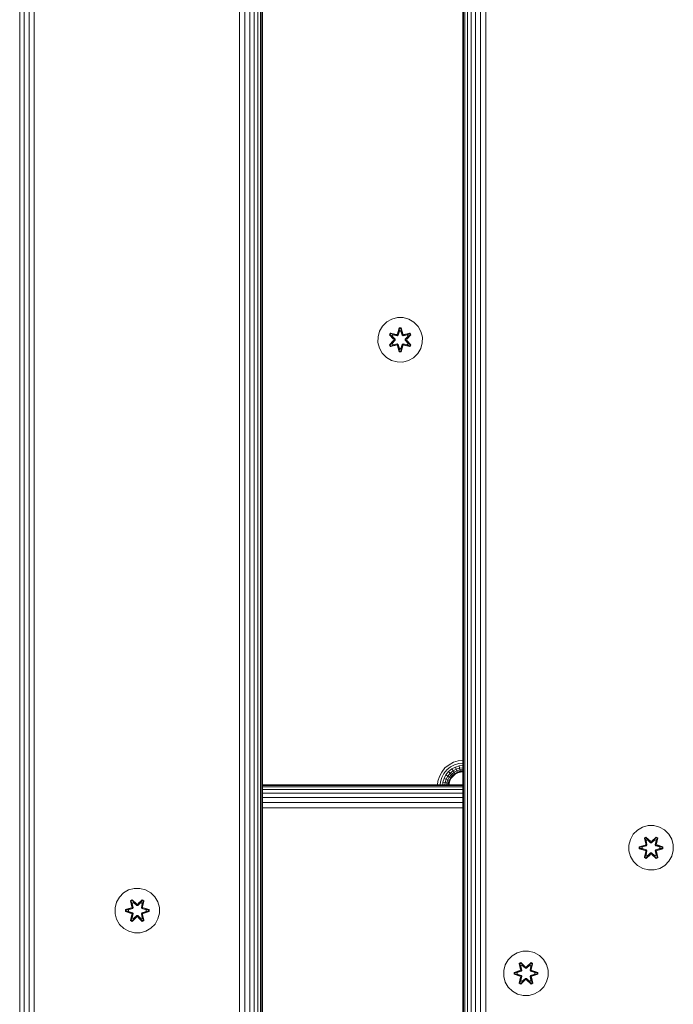
# Model space of a CAD drawing. Units: millimetres. Extents: x 608 to 578302, y -1972 to 596964.
# Drawn here: x 2834 to 3069, y 5644 to 5998 of the extents above; entities that cross this region are included whole.
import ezdxf

# ---------------------------------------------------------------- set-up
doc = ezdxf.new("R2010")
doc.units = ezdxf.units.MM
doc.layers.add('Контур', color=7, linetype='Continuous', lineweight=15)

msp = doc.modelspace()

# ---------------------------------------------------------------- linework, layer by layer
at = {"layer": 'Контур'}
for p, q in [((2834.365, 5483.016), (2834.365, 6683.016)), ((2835.964, 5483.016), (2835.964, 6683.016)), ((2837.755, 5483.016), (2837.755, 6683.016)), ((2839.617, 5483.016), (2839.617, 6683.016)), ((2913.256, 5483.016), (2913.256, 6683.016)), ((2915.117, 5483.016), (2915.117, 6683.016)), ((2916.908, 5483.016), (2916.908, 6683.016)), ((2918.507, 5483.016), (2918.507, 6683.016)), ((2919.806, 5483.016), (2919.806, 6683.016)), ((2920.734, 5483.016), (2920.734, 6683.016)), ((2921.269, 5483.016), (2921.269, 6683.016)), ((2921.436, 6683.016), (2921.436, 5483.016)), ((2993.436, 5483.016), (2993.436, 6683.016)), ((2993.603, 5483.016), (2993.603, 6683.016)), ((2994.139, 5483.016), (2994.139, 6683.016)), ((2995.067, 5483.016), (2995.067, 6683.016)), ((2996.365, 5483.016), (2996.365, 6683.016)), ((2997.964, 5483.016), (2997.964, 6683.016)), ((2999.756, 5483.016), (2999.756, 6683.016)), ((3001.617, 5483.016), (3001.617, 6683.016)), ((2964.571, 5887.627), (2963.507, 5885.822)), ((2966.065, 5889.096), (2964.571, 5887.627)), ((2967.888, 5890.128), (2966.065, 5889.096)), ((2969.917, 5890.652), (2967.888, 5890.128)), ((2972.012, 5890.634), (2969.917, 5890.652)), ((2974.031, 5890.074), (2972.012, 5890.634)), ((2975.836, 5889.011), (2974.031, 5890.074)), ((2977.305, 5887.516), (2975.836, 5889.011)), ((2978.336, 5885.693), (2977.305, 5887.516)), ((2962.947, 5883.803), (2962.929, 5881.708)), ((2962.947, 5883.803), (2963.507, 5885.822)), ((2967.037, 5884.523), (2967.38, 5885.115)), ((2968.523, 5882.908), (2967.037, 5884.523)), ((2967.184, 5884.469), (2967.037, 5884.523)), ((2967.184, 5884.469), (2967.497, 5885.011)), ((2967.184, 5884.469), (2968.523, 5882.908)), ((2967.184, 5884.469), (2968.72, 5882.866)), ((2967.184, 5884.469), (2967.267, 5884.43)), ((2967.267, 5884.43), (2967.572, 5884.957)), ((2968.022, 5883.998), (2967.267, 5884.43)), ((2968.72, 5882.866), (2967.267, 5884.43)), ((2967.38, 5885.115), (2969.523, 5884.634)), ((2967.497, 5885.011), (2967.38, 5885.115)), ((2969.652, 5884.48), (2967.497, 5885.011)), ((2967.497, 5885.011), (2969.523, 5884.634)), ((2967.497, 5885.011), (2967.572, 5884.957)), ((2968.322, 5884.519), (2967.572, 5884.957)), ((2969.652, 5884.48), (2967.572, 5884.957)), ((2968.022, 5883.998), (2968.322, 5884.519)), ((2968.022, 5883.998), (2969.07, 5882.867)), ((2968.022, 5883.998), (2968.042, 5883.987)), ((2968.342, 5884.507), (2968.042, 5883.987)), ((2969.08, 5882.867), (2968.042, 5883.987)), ((2969.827, 5884.176), (2968.322, 5884.519)), ((2968.342, 5884.507), (2968.322, 5884.519)), ((2968.342, 5884.507), (2969.832, 5884.168)), ((2969.652, 5884.48), (2969.964, 5884.66)), ((2969.652, 5884.48), (2969.668, 5884.452)), ((2969.827, 5884.176), (2969.668, 5884.452)), ((2969.827, 5884.176), (2970.138, 5884.357)), ((2969.827, 5884.176), (2969.832, 5884.168)), ((2970.143, 5884.349), (2969.832, 5884.168)), ((2969.901, 5884.851), (2970.557, 5886.946)), ((2970.584, 5886.792), (2969.901, 5884.851)), ((2970.584, 5886.792), (2969.964, 5884.66)), ((2969.964, 5884.66), (2970.591, 5886.702)), ((2969.964, 5884.66), (2969.979, 5884.632)), ((2970.138, 5884.357), (2969.979, 5884.632)), ((2970.599, 5885.871), (2970.138, 5884.357)), ((2970.143, 5884.349), (2970.138, 5884.357)), ((2970.599, 5885.847), (2970.143, 5884.349)), ((2970.557, 5886.946), (2971.241, 5886.945)), ((2970.584, 5886.792), (2970.557, 5886.946)), ((2970.584, 5886.792), (2971.209, 5886.791)), ((2970.584, 5886.792), (2970.591, 5886.702)), ((2970.591, 5886.702), (2971.2, 5886.702)), ((2970.599, 5885.871), (2970.591, 5886.702)), ((2970.599, 5885.847), (2970.599, 5885.871)), ((2970.599, 5885.847), (2971.191, 5885.847)), ((2971.191, 5885.871), (2971.2, 5886.702)), ((2971.652, 5884.357), (2971.191, 5885.871)), ((2971.191, 5885.847), (2971.191, 5885.871)), ((2971.647, 5884.349), (2971.191, 5885.847)), ((2971.209, 5886.791), (2971.2, 5886.702)), ((2971.826, 5884.66), (2971.2, 5886.702)), ((2971.209, 5886.791), (2971.241, 5886.945)), ((2971.826, 5884.66), (2971.209, 5886.791)), ((2971.209, 5886.791), (2971.896, 5884.848)), ((2971.241, 5886.945), (2971.896, 5884.848)), ((2971.652, 5884.357), (2971.647, 5884.349)), ((2971.958, 5884.168), (2971.647, 5884.349)), ((2971.652, 5884.357), (2971.811, 5884.632)), ((2971.652, 5884.357), (2971.963, 5884.176)), ((2971.826, 5884.66), (2971.811, 5884.632)), ((2971.826, 5884.66), (2972.138, 5884.48)), ((2973.448, 5884.507), (2971.958, 5884.168)), ((2971.958, 5884.168), (2971.963, 5884.176)), ((2973.468, 5884.519), (2971.963, 5884.176)), ((2971.963, 5884.176), (2972.122, 5884.452)), ((2972.138, 5884.48), (2972.122, 5884.452)), ((2974.295, 5885.008), (2972.138, 5884.48)), ((2972.138, 5884.48), (2974.219, 5884.956)), ((2974.415, 5885.109), (2972.273, 5884.63)), ((2974.295, 5885.008), (2972.273, 5884.63)), ((2972.71, 5882.867), (2973.748, 5883.987)), ((2972.72, 5882.867), (2973.768, 5883.998)), ((2973.07, 5882.866), (2974.607, 5884.467)), ((2973.07, 5882.866), (2974.523, 5884.429)), ((2974.756, 5884.516), (2973.268, 5882.9)), ((2974.607, 5884.467), (2973.268, 5882.9)), ((2973.448, 5884.507), (2973.468, 5884.519)), ((2973.448, 5884.507), (2973.748, 5883.987)), ((2973.468, 5884.519), (2974.219, 5884.956)), ((2973.468, 5884.519), (2973.768, 5883.998)), ((2973.748, 5883.987), (2973.768, 5883.998)), ((2973.768, 5883.998), (2974.523, 5884.429)), ((2974.295, 5885.008), (2974.219, 5884.956)), ((2974.219, 5884.956), (2974.523, 5884.429)), ((2974.295, 5885.008), (2974.415, 5885.109)), ((2974.295, 5885.008), (2974.607, 5884.467)), ((2974.415, 5885.109), (2974.756, 5884.516)), ((2974.607, 5884.467), (2974.523, 5884.429)), ((2974.607, 5884.467), (2974.756, 5884.516)), ((2978.861, 5883.664), (2978.336, 5885.693)), ((2962.929, 5881.708), (2963.454, 5879.68)), ((2967.034, 5880.857), (2968.522, 5882.472)), ((2967.183, 5880.905), (2967.034, 5880.857)), ((2967.375, 5880.264), (2967.034, 5880.857)), ((2968.72, 5882.506), (2967.183, 5880.905)), ((2967.183, 5880.905), (2968.522, 5882.472)), ((2967.183, 5880.905), (2967.267, 5880.943)), ((2967.495, 5880.364), (2967.183, 5880.905)), ((2968.72, 5882.506), (2967.267, 5880.943)), ((2968.022, 5881.374), (2967.267, 5880.943)), ((2967.571, 5880.416), (2967.267, 5880.943)), ((2969.517, 5880.743), (2967.375, 5880.264)), ((2967.495, 5880.364), (2967.375, 5880.264)), ((2967.495, 5880.364), (2969.652, 5880.893)), ((2967.495, 5880.364), (2969.517, 5880.743)), ((2967.495, 5880.364), (2967.571, 5880.416)), ((2969.652, 5880.893), (2967.571, 5880.416)), ((2968.322, 5880.854), (2967.571, 5880.416)), ((2969.07, 5882.506), (2968.022, 5881.374)), ((2968.042, 5881.386), (2968.022, 5881.374)), ((2968.322, 5880.854), (2968.022, 5881.374)), ((2969.08, 5882.506), (2968.042, 5881.386)), ((2968.042, 5881.386), (2968.342, 5880.865)), ((2968.322, 5880.854), (2969.827, 5881.196)), ((2968.322, 5880.854), (2968.342, 5880.865)), ((2969.832, 5881.204), (2968.342, 5880.865)), ((2968.72, 5882.506), (2968.72, 5882.866)), ((2968.72, 5882.866), (2968.752, 5882.866)), ((2968.72, 5882.506), (2968.752, 5882.506)), ((2969.07, 5882.867), (2968.752, 5882.866)), ((2969.07, 5882.506), (2968.752, 5882.506)), ((2969.07, 5882.506), (2969.07, 5882.867)), ((2969.08, 5882.867), (2969.07, 5882.867)), ((2969.08, 5882.506), (2969.07, 5882.506)), ((2969.08, 5882.506), (2969.08, 5882.867)), ((2969.652, 5880.893), (2969.668, 5880.92)), ((2969.964, 5880.713), (2969.652, 5880.893)), ((2969.827, 5881.196), (2969.668, 5880.92)), ((2969.832, 5881.204), (2969.827, 5881.196)), ((2970.138, 5881.016), (2969.827, 5881.196)), ((2969.832, 5881.204), (2970.143, 5881.024)), ((2970.549, 5878.428), (2969.894, 5880.524)), ((2970.581, 5878.581), (2969.894, 5880.524)), ((2969.964, 5880.713), (2969.979, 5880.74)), ((2969.964, 5880.713), (2970.581, 5878.581)), ((2969.964, 5880.713), (2970.59, 5878.67)), ((2970.138, 5881.016), (2969.979, 5880.74)), ((2970.138, 5881.016), (2970.143, 5881.024)), ((2970.138, 5881.016), (2970.599, 5879.502)), ((2970.143, 5881.024), (2970.599, 5879.525)), ((2971.191, 5879.525), (2971.647, 5881.024)), ((2971.191, 5879.502), (2971.652, 5881.016)), ((2971.826, 5880.713), (2971.199, 5878.67)), ((2971.206, 5878.581), (2971.826, 5880.713)), ((2971.206, 5878.581), (2971.889, 5880.521)), ((2971.889, 5880.521), (2971.233, 5878.427)), ((2971.647, 5881.024), (2971.958, 5881.204)), ((2971.647, 5881.024), (2971.652, 5881.016)), ((2971.963, 5881.196), (2971.652, 5881.016)), ((2971.652, 5881.016), (2971.811, 5880.74)), ((2971.826, 5880.713), (2971.811, 5880.74)), ((2972.138, 5880.893), (2971.826, 5880.713)), ((2971.963, 5881.196), (2971.958, 5881.204)), ((2971.958, 5881.204), (2973.448, 5880.865)), ((2971.963, 5881.196), (2972.122, 5880.92)), ((2971.963, 5881.196), (2973.468, 5880.854)), ((2972.138, 5880.893), (2972.122, 5880.92)), ((2972.138, 5880.893), (2974.293, 5880.362)), ((2972.138, 5880.893), (2974.218, 5880.415)), ((2974.41, 5880.257), (2972.267, 5880.738)), ((2974.293, 5880.362), (2972.267, 5880.738)), ((2972.72, 5882.867), (2972.71, 5882.867)), ((2972.71, 5882.506), (2972.71, 5882.867)), ((2972.71, 5882.506), (2972.72, 5882.506)), ((2973.748, 5881.386), (2972.71, 5882.506)), ((2972.72, 5882.867), (2973.038, 5882.866)), ((2972.72, 5882.867), (2972.72, 5882.506)), ((2972.72, 5882.506), (2973.038, 5882.506)), ((2973.768, 5881.374), (2972.72, 5882.506)), ((2973.07, 5882.866), (2973.038, 5882.866)), ((2973.07, 5882.506), (2973.038, 5882.506)), ((2973.07, 5882.866), (2973.07, 5882.506)), ((2974.606, 5880.903), (2973.07, 5882.506)), ((2973.07, 5882.506), (2974.523, 5880.943)), ((2973.267, 5882.465), (2974.753, 5880.849)), ((2974.606, 5880.903), (2973.267, 5882.465)), ((2973.748, 5881.386), (2973.448, 5880.865)), ((2973.448, 5880.865), (2973.468, 5880.854)), ((2973.768, 5881.374), (2973.468, 5880.854)), ((2973.468, 5880.854), (2974.218, 5880.415)), ((2973.748, 5881.386), (2973.768, 5881.374)), ((2973.768, 5881.374), (2974.523, 5880.943)), ((2974.523, 5880.943), (2974.218, 5880.415)), ((2974.293, 5880.362), (2974.218, 5880.415)), ((2974.606, 5880.903), (2974.293, 5880.362)), ((2974.293, 5880.362), (2974.41, 5880.257)), ((2974.753, 5880.849), (2974.41, 5880.257)), ((2974.606, 5880.903), (2974.523, 5880.943)), ((2974.606, 5880.903), (2974.753, 5880.849)), ((2978.283, 5879.55), (2978.843, 5881.569)), ((2978.843, 5881.569), (2978.861, 5883.664)), ((2963.454, 5879.68), (2964.485, 5877.856)), ((2964.485, 5877.856), (2965.954, 5876.362)), ((2970.581, 5878.581), (2970.549, 5878.428)), ((2971.233, 5878.427), (2970.549, 5878.428)), ((2970.581, 5878.581), (2970.59, 5878.67)), ((2971.206, 5878.581), (2970.581, 5878.581)), ((2970.599, 5879.502), (2970.59, 5878.67)), ((2971.199, 5878.67), (2970.59, 5878.67)), ((2971.191, 5879.525), (2970.599, 5879.525)), ((2970.599, 5879.525), (2970.599, 5879.502)), ((2971.191, 5879.525), (2971.191, 5879.502)), ((2971.191, 5879.502), (2971.199, 5878.67)), ((2971.206, 5878.581), (2971.199, 5878.67)), ((2971.206, 5878.581), (2971.233, 5878.427)), ((2975.725, 5876.276), (2977.219, 5877.745)), ((2977.219, 5877.745), (2978.283, 5879.55)), ((2965.954, 5876.362), (2967.759, 5875.298)), ((2967.759, 5875.298), (2969.778, 5874.739)), ((2969.778, 5874.739), (2971.873, 5874.72)), ((2971.873, 5874.72), (2973.902, 5875.245)), ((2973.902, 5875.245), (2975.725, 5876.276)), ((2986.973, 5729.116), (2985.793, 5727.663)), ((2987.632, 5728.458), (2986.572, 5727.153)), ((2988.427, 5730.297), (2986.973, 5729.116)), ((2988.936, 5729.518), (2987.632, 5728.458)), ((2989.426, 5728.768), (2988.265, 5727.825)), ((2990.055, 5731.14), (2988.427, 5730.297)), ((2990.398, 5730.275), (2988.936, 5729.518)), ((2990.727, 5729.442), (2989.426, 5728.768)), ((2989.864, 5728.099), (2989.426, 5728.768)), ((2991.022, 5728.699), (2989.864, 5728.099)), ((2991.747, 5731.627), (2990.055, 5731.14)), ((2991.916, 5730.712), (2990.398, 5730.275)), ((2992.079, 5729.831), (2990.727, 5729.442)), ((2991.022, 5728.699), (2990.727, 5729.442)), ((2992.225, 5729.045), (2991.022, 5728.699)), ((2991.261, 5728.095), (2991.022, 5728.699)), ((2992.343, 5728.406), (2991.261, 5728.095)), ((2993.401, 5731.779), (2991.747, 5731.627)), ((2993.401, 5730.848), (2991.916, 5730.712)), ((2993.401, 5729.952), (2992.079, 5729.831)), ((2992.225, 5729.045), (2992.079, 5729.831)), ((2993.401, 5729.153), (2992.225, 5729.045)), ((2992.343, 5728.406), (2992.225, 5729.045)), ((2993.401, 5728.503), (2992.343, 5728.406)), ((2992.428, 5727.95), (2992.343, 5728.406)), ((2993.436, 5731.779), (2993.401, 5731.779)), ((2993.436, 5730.848), (2993.401, 5730.848)), ((2993.436, 5729.952), (2993.401, 5729.952)), ((2993.436, 5729.153), (2993.401, 5729.153)), ((2993.436, 5728.503), (2993.401, 5728.503)), ((2984.949, 5726.035), (2984.463, 5724.343)), ((2985.793, 5727.663), (2984.949, 5726.035)), ((2985.378, 5724.173), (2985.815, 5725.692)), ((2986.572, 5727.153), (2985.815, 5725.692)), ((2986.258, 5724.01), (2986.647, 5725.362)), ((2987.321, 5726.663), (2986.647, 5725.362)), ((2987.391, 5725.068), (2986.647, 5725.362)), ((2987.045, 5723.865), (2987.391, 5725.068)), ((2988.265, 5727.825), (2987.321, 5726.663)), ((2987.99, 5726.226), (2987.321, 5726.663)), ((2987.99, 5726.226), (2987.391, 5725.068)), ((2987.994, 5724.829), (2987.391, 5725.068)), ((2987.683, 5723.747), (2987.994, 5724.829)), ((2988.83, 5727.26), (2987.99, 5726.226)), ((2988.534, 5725.87), (2987.99, 5726.226)), ((2988.534, 5725.87), (2987.994, 5724.829)), ((2988.426, 5724.658), (2987.994, 5724.829)), ((2988.83, 5727.26), (2988.265, 5727.825)), ((2988.922, 5725.617), (2988.426, 5724.658)), ((2989.289, 5726.8), (2988.534, 5725.87)), ((2988.922, 5725.617), (2988.534, 5725.87)), ((2988.675, 5724.56), (2989.146, 5725.47)), ((2988.752, 5724.529), (2989.216, 5725.425)), ((2989.864, 5728.099), (2988.83, 5727.26)), ((2989.289, 5726.8), (2988.83, 5727.26)), ((2989.618, 5726.472), (2988.922, 5725.617)), ((2989.146, 5725.47), (2988.922, 5725.617)), ((2989.146, 5725.47), (2989.807, 5726.283)), ((2989.216, 5725.425), (2989.146, 5725.47)), ((2989.216, 5725.425), (2989.866, 5726.224)), ((2990.219, 5727.556), (2989.289, 5726.8)), ((2989.618, 5726.472), (2989.289, 5726.8)), ((2990.473, 5727.167), (2989.618, 5726.472)), ((2989.807, 5726.283), (2989.618, 5726.472)), ((2989.807, 5726.283), (2990.619, 5726.943)), ((2989.866, 5726.224), (2989.807, 5726.283)), ((2990.219, 5727.556), (2989.864, 5728.099)), ((2989.866, 5726.224), (2990.665, 5726.874)), ((2991.261, 5728.095), (2990.219, 5727.556)), ((2990.473, 5727.167), (2990.219, 5727.556)), ((2991.431, 5727.664), (2990.473, 5727.167)), ((2990.619, 5726.943), (2990.473, 5727.167)), ((2990.619, 5726.943), (2991.53, 5727.415)), ((2990.665, 5726.874), (2990.619, 5726.943)), ((2990.665, 5726.874), (2991.561, 5727.337)), ((2991.431, 5727.664), (2991.261, 5728.095)), ((2992.428, 5727.95), (2991.431, 5727.664)), ((2991.53, 5727.415), (2991.431, 5727.664)), ((2991.53, 5727.415), (2992.476, 5727.687)), ((2991.561, 5727.337), (2991.53, 5727.415)), ((2992.491, 5727.605), (2991.561, 5727.337)), ((2993.401, 5728.04), (2992.428, 5727.95)), ((2992.476, 5727.687), (2992.428, 5727.95)), ((2993.401, 5727.772), (2992.476, 5727.687)), ((2992.491, 5727.605), (2992.476, 5727.687)), ((2992.491, 5727.605), (2993.401, 5727.688)), ((2993.436, 5728.04), (2993.401, 5728.04)), ((2993.436, 5727.772), (2993.401, 5727.772)), ((2993.401, 5727.688), (2993.436, 5727.688)), ((2993.436, 5723.016), (2921.436, 5723.016)), ((2921.436, 5722.847), (2993.436, 5722.849)), ((2921.436, 5722.308), (2993.436, 5722.314)), ((2921.436, 5721.379), (2993.436, 5721.386)), ((2984.341, 5723.016), (2984.463, 5724.343)), ((2985.272, 5723.016), (2985.378, 5724.173)), ((2986.167, 5723.016), (2986.258, 5724.01)), ((2986.258, 5724.01), (2987.045, 5723.865)), ((2986.967, 5723.016), (2987.045, 5723.865)), ((2987.045, 5723.865), (2987.683, 5723.747)), ((2987.616, 5723.016), (2987.683, 5723.747)), ((2987.683, 5723.747), (2988.14, 5723.662)), ((2988.08, 5723.016), (2988.14, 5723.662)), ((2988.14, 5723.662), (2988.426, 5724.658)), ((2988.14, 5723.662), (2988.403, 5723.613)), ((2988.348, 5723.016), (2988.403, 5723.613)), ((2988.403, 5723.613), (2988.675, 5724.56)), ((2988.485, 5723.598), (2988.403, 5723.613)), ((2988.675, 5724.56), (2988.426, 5724.658)), ((2988.431, 5723.016), (2988.485, 5723.598)), ((2988.485, 5723.598), (2988.752, 5724.529)), ((2988.752, 5724.529), (2988.675, 5724.56)), ((2921.436, 5720.087), (2993.436, 5720.087)), ((2921.436, 5718.499), (2993.436, 5718.489)), ((2921.436, 5716.713), (2993.436, 5716.698)), ((2921.436, 5714.848), (2993.436, 5714.837)), ((3055.999, 5706.812), (3057.804, 5707.875)), ((3059.823, 5708.435), (3057.804, 5707.875)), ((3059.823, 5708.435), (3061.918, 5708.453)), ((3061.918, 5708.453), (3063.947, 5707.929)), ((3063.947, 5707.929), (3065.77, 5706.897)), ((3053.499, 5703.494), (3054.53, 5705.317)), ((3054.53, 5705.317), (3055.999, 5706.812)), ((3059.103, 5704.345), (3058.511, 5704.002)), ((3058.511, 5704.002), (3058.992, 5701.859)), ((3058.616, 5703.885), (3058.511, 5704.002)), ((3059.157, 5704.198), (3058.616, 5703.885)), ((3059.147, 5701.731), (3058.616, 5703.885)), ((3058.616, 5703.885), (3058.992, 5701.859)), ((3058.616, 5703.885), (3058.669, 5703.81)), ((3059.197, 5704.115), (3058.669, 5703.81)), ((3059.108, 5703.06), (3058.669, 5703.81)), ((3059.147, 5701.731), (3058.669, 5703.81)), ((3060.719, 5702.859), (3059.103, 5704.345)), ((3059.157, 5704.198), (3059.103, 5704.345)), ((3059.157, 5704.198), (3060.719, 5702.859)), ((3059.157, 5704.198), (3060.76, 5702.662)), ((3059.157, 5704.198), (3059.197, 5704.115)), ((3059.628, 5703.36), (3059.197, 5704.115)), ((3060.76, 5702.662), (3059.197, 5704.115)), ((3061.12, 5702.662), (3062.721, 5704.199)), ((3061.12, 5702.662), (3062.683, 5704.115)), ((3062.77, 5704.348), (3061.154, 5702.86)), ((3062.721, 5704.199), (3061.154, 5702.86)), ((3062.252, 5703.36), (3062.683, 5704.115)), ((3062.721, 5704.199), (3062.683, 5704.115)), ((3063.21, 5703.811), (3062.683, 5704.115)), ((3062.721, 5704.199), (3062.77, 5704.348)), ((3063.262, 5703.887), (3062.721, 5704.199)), ((3063.262, 5703.887), (3062.734, 5701.731)), ((3062.734, 5701.731), (3063.21, 5703.811)), ((3063.363, 5704.007), (3062.77, 5704.348)), ((3062.773, 5703.06), (3063.21, 5703.811)), ((3062.884, 5701.865), (3063.363, 5704.007)), ((3063.262, 5703.887), (3062.884, 5701.865)), ((3063.262, 5703.887), (3063.21, 5703.811)), ((3063.262, 5703.887), (3063.363, 5704.007)), ((3065.77, 5706.897), (3067.265, 5705.428)), ((3067.265, 5705.428), (3068.328, 5703.623)), ((3068.328, 5703.623), (3068.888, 5701.604)), ((3052.974, 5701.465), (3053.499, 5703.494)), ((3052.992, 5699.37), (3052.974, 5701.465)), ((3058.775, 5701.481), (3056.681, 5700.825)), ((3056.681, 5700.825), (3056.682, 5700.141)), ((3056.835, 5700.798), (3056.681, 5700.825)), ((3056.835, 5700.173), (3056.682, 5700.141)), ((3056.682, 5700.141), (3058.778, 5699.486)), ((3056.835, 5700.798), (3058.775, 5701.481)), ((3056.835, 5700.798), (3058.967, 5701.418)), ((3056.835, 5700.798), (3056.835, 5700.173)), ((3056.835, 5700.798), (3056.924, 5700.791)), ((3056.835, 5700.173), (3056.924, 5700.182)), ((3058.967, 5699.556), (3056.835, 5700.173)), ((3056.835, 5700.173), (3058.778, 5699.486)), ((3058.967, 5701.418), (3056.924, 5700.791)), ((3056.924, 5700.791), (3056.924, 5700.182)), ((3057.756, 5700.783), (3056.924, 5700.791)), ((3057.756, 5700.191), (3056.924, 5700.182)), ((3058.967, 5699.556), (3056.924, 5700.182)), ((3057.756, 5700.783), (3059.269, 5701.244)), ((3057.779, 5700.783), (3057.756, 5700.783)), ((3059.269, 5699.73), (3057.756, 5700.191)), ((3057.779, 5700.191), (3057.756, 5700.191)), ((3057.779, 5700.783), (3059.278, 5701.239)), ((3057.779, 5700.783), (3057.779, 5700.191)), ((3059.278, 5699.735), (3057.779, 5700.191)), ((3059.147, 5701.731), (3058.967, 5701.418)), ((3058.967, 5701.418), (3058.994, 5701.403)), ((3059.269, 5701.244), (3058.994, 5701.403)), ((3059.628, 5703.36), (3059.108, 5703.06)), ((3059.45, 5701.555), (3059.108, 5703.06)), ((3059.119, 5703.04), (3059.108, 5703.06)), ((3059.119, 5703.04), (3059.64, 5703.34)), ((3059.119, 5703.04), (3059.458, 5701.55)), ((3059.147, 5701.731), (3059.174, 5701.715)), ((3059.45, 5701.555), (3059.174, 5701.715)), ((3059.45, 5701.555), (3059.269, 5701.244)), ((3059.278, 5701.239), (3059.269, 5701.244)), ((3059.278, 5701.239), (3059.458, 5701.55)), ((3059.45, 5701.555), (3059.458, 5701.55)), ((3059.628, 5703.36), (3060.76, 5702.312)), ((3059.628, 5703.36), (3059.64, 5703.34)), ((3060.76, 5702.302), (3059.64, 5703.34)), ((3061.12, 5702.662), (3060.76, 5702.662)), ((3060.76, 5702.662), (3060.76, 5702.63)), ((3060.76, 5702.312), (3060.76, 5702.63)), ((3061.121, 5702.312), (3060.76, 5702.312)), ((3060.76, 5702.302), (3060.76, 5702.312)), ((3061.121, 5702.302), (3060.76, 5702.302)), ((3061.12, 5702.662), (3061.12, 5702.63)), ((3061.121, 5702.312), (3061.12, 5702.63)), ((3061.121, 5702.312), (3062.252, 5703.36)), ((3061.121, 5702.302), (3062.241, 5703.34)), ((3061.121, 5702.302), (3061.121, 5702.312)), ((3062.241, 5703.34), (3062.252, 5703.36)), ((3062.241, 5703.34), (3062.761, 5703.04)), ((3062.773, 5703.06), (3062.252, 5703.36)), ((3062.422, 5701.55), (3062.761, 5703.04)), ((3062.422, 5701.55), (3062.43, 5701.555)), ((3062.422, 5701.55), (3062.603, 5701.239)), ((3062.773, 5703.06), (3062.43, 5701.555)), ((3062.43, 5701.555), (3062.706, 5701.715)), ((3062.611, 5701.244), (3062.43, 5701.555)), ((3062.611, 5701.244), (3062.603, 5701.239)), ((3062.603, 5701.239), (3064.101, 5700.783)), ((3064.101, 5700.191), (3062.603, 5699.735)), ((3062.611, 5701.244), (3062.886, 5701.403)), ((3062.611, 5701.244), (3064.125, 5700.783)), ((3064.125, 5700.191), (3062.611, 5699.73)), ((3062.734, 5701.731), (3062.706, 5701.715)), ((3062.914, 5701.418), (3062.734, 5701.731)), ((3062.773, 5703.06), (3062.761, 5703.04)), ((3062.914, 5701.418), (3062.886, 5701.403)), ((3062.914, 5701.418), (3065.045, 5700.801)), ((3062.914, 5701.418), (3064.956, 5700.792)), ((3062.914, 5699.556), (3064.956, 5700.183)), ((3065.046, 5700.176), (3062.914, 5699.556)), ((3065.199, 5700.833), (3063.102, 5701.488)), ((3065.045, 5700.801), (3063.102, 5701.488)), ((3065.046, 5700.176), (3063.105, 5699.493)), ((3063.105, 5699.493), (3065.2, 5700.149)), ((3064.101, 5700.191), (3064.101, 5700.783)), ((3064.101, 5700.783), (3064.125, 5700.783)), ((3064.101, 5700.191), (3064.125, 5700.191)), ((3064.125, 5700.783), (3064.956, 5700.792)), ((3064.125, 5700.191), (3064.956, 5700.183)), ((3065.045, 5700.801), (3064.956, 5700.792)), ((3064.956, 5700.183), (3064.956, 5700.792)), ((3065.046, 5700.176), (3064.956, 5700.183)), ((3065.045, 5700.801), (3065.199, 5700.833)), ((3065.046, 5700.176), (3065.045, 5700.801)), ((3065.046, 5700.176), (3065.2, 5700.149)), ((3065.2, 5700.149), (3065.199, 5700.833)), ((3068.888, 5701.604), (3068.906, 5699.509)), ((3053.552, 5697.351), (3052.992, 5699.37)), ((3054.616, 5695.546), (3053.552, 5697.351)), ((3058.518, 5696.967), (3058.997, 5699.109)), ((3058.618, 5697.087), (3058.518, 5696.967)), ((3058.518, 5696.967), (3059.11, 5696.626)), ((3058.618, 5697.087), (3059.147, 5699.244)), ((3058.618, 5697.087), (3058.997, 5699.109)), ((3058.618, 5697.087), (3058.67, 5697.163)), ((3058.618, 5697.087), (3059.159, 5696.775)), ((3059.147, 5699.244), (3058.67, 5697.163)), ((3059.108, 5697.914), (3058.67, 5697.163)), ((3058.67, 5697.163), (3059.197, 5696.859)), ((3058.967, 5699.556), (3058.994, 5699.572)), ((3058.967, 5699.556), (3059.147, 5699.244)), ((3059.269, 5699.73), (3058.994, 5699.572)), ((3059.108, 5697.914), (3059.45, 5699.419)), ((3059.119, 5697.934), (3059.108, 5697.914)), ((3059.108, 5697.914), (3059.628, 5697.614)), ((3059.11, 5696.626), (3060.726, 5698.114)), ((3059.159, 5696.775), (3059.11, 5696.626)), ((3059.119, 5697.934), (3059.458, 5699.424)), ((3059.119, 5697.934), (3059.64, 5697.634)), ((3059.147, 5699.244), (3059.174, 5699.26)), ((3060.76, 5698.312), (3059.159, 5696.775)), ((3059.159, 5696.775), (3060.726, 5698.114)), ((3059.159, 5696.775), (3059.197, 5696.859)), ((3059.45, 5699.419), (3059.174, 5699.26)), ((3060.76, 5698.312), (3059.197, 5696.859)), ((3059.628, 5697.614), (3059.197, 5696.859)), ((3059.269, 5699.73), (3059.278, 5699.735)), ((3059.269, 5699.73), (3059.45, 5699.419)), ((3059.458, 5699.424), (3059.278, 5699.735)), ((3059.458, 5699.424), (3059.45, 5699.419)), ((3060.76, 5698.662), (3059.628, 5697.614)), ((3059.64, 5697.634), (3059.628, 5697.614)), ((3060.76, 5698.672), (3059.64, 5697.634)), ((3060.76, 5698.662), (3060.76, 5698.672)), ((3061.121, 5698.672), (3060.76, 5698.672)), ((3060.76, 5698.662), (3060.76, 5698.344)), ((3060.76, 5698.662), (3061.121, 5698.662)), ((3060.76, 5698.312), (3060.76, 5698.344)), ((3060.76, 5698.312), (3061.12, 5698.312)), ((3061.121, 5698.662), (3061.12, 5698.344)), ((3061.12, 5698.312), (3061.12, 5698.344)), ((3062.723, 5696.776), (3061.12, 5698.312)), ((3061.12, 5698.312), (3062.684, 5696.859)), ((3061.121, 5698.672), (3061.121, 5698.662)), ((3062.241, 5697.634), (3061.121, 5698.672)), ((3062.252, 5697.614), (3061.121, 5698.662)), ((3061.162, 5698.115), (3062.777, 5696.629)), ((3062.723, 5696.776), (3061.162, 5698.115)), ((3062.241, 5697.634), (3062.761, 5697.934)), ((3062.241, 5697.634), (3062.252, 5697.614)), ((3062.252, 5697.614), (3062.773, 5697.914)), ((3062.252, 5697.614), (3062.684, 5696.859)), ((3062.603, 5699.735), (3062.422, 5699.424)), ((3062.43, 5699.419), (3062.422, 5699.424)), ((3062.422, 5699.424), (3062.761, 5697.934)), ((3062.43, 5699.419), (3062.611, 5699.73)), ((3062.43, 5699.419), (3062.706, 5699.26)), ((3062.43, 5699.419), (3062.773, 5697.914)), ((3062.603, 5699.735), (3062.611, 5699.73)), ((3062.611, 5699.73), (3062.886, 5699.572)), ((3062.684, 5696.859), (3063.211, 5697.164)), ((3062.723, 5696.776), (3062.684, 5696.859)), ((3062.734, 5699.244), (3062.706, 5699.26)), ((3062.723, 5696.776), (3063.265, 5697.089)), ((3062.723, 5696.776), (3062.777, 5696.629)), ((3062.734, 5699.244), (3062.914, 5699.556)), ((3062.734, 5699.244), (3063.265, 5697.089)), ((3062.734, 5699.244), (3063.211, 5697.164)), ((3062.761, 5697.934), (3062.773, 5697.914)), ((3062.773, 5697.914), (3063.211, 5697.164)), ((3062.777, 5696.629), (3063.369, 5696.972)), ((3062.914, 5699.556), (3062.886, 5699.572)), ((3063.369, 5696.972), (3062.888, 5699.115)), ((3063.265, 5697.089), (3062.888, 5699.115)), ((3063.265, 5697.089), (3063.211, 5697.164)), ((3063.265, 5697.089), (3063.369, 5696.972)), ((3068.382, 5697.481), (3067.35, 5695.657)), ((3068.906, 5699.509), (3068.382, 5697.481)), ((3056.11, 5694.077), (3054.616, 5695.546)), ((3057.934, 5693.046), (3056.11, 5694.077)), ((3059.962, 5692.521), (3057.934, 5693.046)), ((3064.076, 5693.099), (3062.057, 5692.539)), ((3065.881, 5694.163), (3064.076, 5693.099)), ((3067.35, 5695.657), (3065.881, 5694.163)), ((3062.057, 5692.539), (3059.962, 5692.521)), ((2869.096, 5680.97), (2870.127, 5682.793)), ((2870.127, 5682.793), (2871.596, 5684.287)), ((2871.596, 5684.287), (2873.401, 5685.351)), ((2875.42, 5685.911), (2873.401, 5685.351)), ((2875.42, 5685.911), (2877.515, 5685.929)), ((2877.515, 5685.929), (2879.544, 5685.404)), ((2879.544, 5685.404), (2881.367, 5684.373)), ((2881.367, 5684.373), (2882.862, 5682.904)), ((2882.862, 5682.904), (2883.925, 5681.099)), ((2868.571, 5678.941), (2869.096, 5680.97)), ((2868.589, 5676.846), (2868.571, 5678.941)), ((2874.372, 5678.957), (2872.277, 5678.301)), ((2872.432, 5678.274), (2874.372, 5678.957)), ((2872.432, 5678.274), (2874.563, 5678.894)), ((2874.563, 5678.894), (2872.521, 5678.267)), ((2874.7, 5681.821), (2874.108, 5681.478)), ((2874.108, 5681.478), (2874.589, 5679.335)), ((2874.213, 5681.361), (2874.108, 5681.478)), ((2874.754, 5681.674), (2874.213, 5681.361)), ((2874.744, 5679.206), (2874.213, 5681.361)), ((2874.213, 5681.361), (2874.589, 5679.335)), ((2874.213, 5681.361), (2874.266, 5681.286)), ((2874.793, 5681.591), (2874.266, 5681.286)), ((2874.704, 5680.536), (2874.266, 5681.286)), ((2874.744, 5679.206), (2874.266, 5681.286)), ((2874.744, 5679.206), (2874.563, 5678.894)), ((2874.563, 5678.894), (2874.591, 5678.879)), ((2876.316, 5680.335), (2874.7, 5681.821)), ((2874.754, 5681.674), (2874.7, 5681.821)), ((2875.225, 5680.836), (2874.704, 5680.536)), ((2875.047, 5679.031), (2874.704, 5680.536)), ((2874.716, 5680.516), (2874.704, 5680.536)), ((2874.716, 5680.516), (2875.237, 5680.816)), ((2874.716, 5680.516), (2875.055, 5679.026)), ((2874.744, 5679.206), (2874.771, 5679.19)), ((2874.754, 5681.674), (2876.316, 5680.335)), ((2874.754, 5681.674), (2876.357, 5680.138)), ((2874.754, 5681.674), (2874.793, 5681.591)), ((2875.047, 5679.031), (2874.771, 5679.19)), ((2875.225, 5680.836), (2874.793, 5681.591)), ((2876.357, 5680.138), (2874.793, 5681.591)), ((2875.047, 5679.031), (2874.867, 5678.72)), ((2874.874, 5678.715), (2875.055, 5679.026)), ((2875.047, 5679.031), (2875.055, 5679.026)), ((2875.225, 5680.836), (2876.357, 5679.788)), ((2875.225, 5680.836), (2875.237, 5680.816)), ((2876.357, 5679.778), (2875.237, 5680.816)), ((2876.717, 5680.138), (2876.357, 5680.138)), ((2876.357, 5680.138), (2876.357, 5680.106)), ((2876.357, 5679.788), (2876.357, 5680.106)), ((2876.717, 5679.788), (2876.357, 5679.788)), ((2876.357, 5679.778), (2876.357, 5679.788)), ((2876.717, 5679.778), (2876.357, 5679.778)), ((2876.717, 5680.138), (2878.318, 5681.675)), ((2876.717, 5680.138), (2878.28, 5681.591)), ((2876.717, 5679.788), (2877.849, 5680.836)), ((2876.717, 5679.778), (2877.837, 5680.816)), ((2876.717, 5680.138), (2876.717, 5680.106)), ((2876.717, 5679.788), (2876.717, 5680.106)), ((2876.717, 5679.778), (2876.717, 5679.788)), ((2878.367, 5681.824), (2876.751, 5680.336)), ((2878.318, 5681.675), (2876.751, 5680.336)), ((2877.837, 5680.816), (2877.849, 5680.836)), ((2877.837, 5680.816), (2878.358, 5680.516)), ((2877.849, 5680.836), (2878.28, 5681.591)), ((2878.37, 5680.536), (2877.849, 5680.836)), ((2878.019, 5679.026), (2878.358, 5680.516)), ((2878.019, 5679.026), (2878.027, 5679.031)), ((2878.019, 5679.026), (2878.2, 5678.715)), ((2878.37, 5680.536), (2878.027, 5679.031)), ((2878.027, 5679.031), (2878.303, 5679.19)), ((2878.208, 5678.72), (2878.027, 5679.031)), ((2878.318, 5681.675), (2878.28, 5681.591)), ((2878.807, 5681.287), (2878.28, 5681.591)), ((2878.331, 5679.206), (2878.303, 5679.19)), ((2878.318, 5681.675), (2878.367, 5681.824)), ((2878.859, 5681.363), (2878.318, 5681.675)), ((2878.859, 5681.363), (2878.331, 5679.206)), ((2878.331, 5679.206), (2878.807, 5681.287)), ((2878.511, 5678.894), (2878.331, 5679.206)), ((2878.37, 5680.536), (2878.358, 5680.516)), ((2878.96, 5681.483), (2878.367, 5681.824)), ((2878.37, 5680.536), (2878.807, 5681.287)), ((2878.48, 5679.341), (2878.96, 5681.483)), ((2878.859, 5681.363), (2878.48, 5679.341)), ((2878.511, 5678.894), (2878.483, 5678.879)), ((2878.511, 5678.894), (2880.642, 5678.277)), ((2878.511, 5678.894), (2880.553, 5678.268)), ((2880.795, 5678.309), (2878.699, 5678.964)), ((2880.642, 5678.277), (2878.699, 5678.964)), ((2878.859, 5681.363), (2878.807, 5681.287)), ((2878.859, 5681.363), (2878.96, 5681.483)), ((2883.925, 5681.099), (2884.485, 5679.08)), ((2884.485, 5679.08), (2884.503, 5676.985)), ((2869.149, 5674.827), (2868.589, 5676.846)), ((2872.277, 5678.301), (2872.279, 5677.617)), ((2872.432, 5678.274), (2872.277, 5678.301)), ((2872.432, 5677.649), (2872.279, 5677.617)), ((2872.279, 5677.617), (2874.375, 5676.962)), ((2872.432, 5678.274), (2872.432, 5677.649)), ((2872.432, 5678.274), (2872.521, 5678.267)), ((2872.432, 5677.649), (2872.521, 5677.658)), ((2874.563, 5677.032), (2872.432, 5677.649)), ((2872.432, 5677.649), (2874.375, 5676.962)), ((2873.353, 5678.259), (2872.521, 5678.267)), ((2872.521, 5678.267), (2872.521, 5677.658)), ((2873.353, 5677.667), (2872.521, 5677.658)), ((2874.563, 5677.032), (2872.521, 5677.658)), ((2873.353, 5678.259), (2874.867, 5678.72)), ((2873.376, 5678.259), (2873.353, 5678.259)), ((2874.867, 5677.206), (2873.353, 5677.667)), ((2873.376, 5677.667), (2873.353, 5677.667)), ((2873.376, 5678.259), (2874.874, 5678.715)), ((2873.376, 5678.259), (2873.376, 5677.667)), ((2874.874, 5677.211), (2873.376, 5677.667)), ((2874.115, 5674.443), (2874.594, 5676.585)), ((2874.215, 5674.563), (2874.744, 5676.72)), ((2874.215, 5674.563), (2874.594, 5676.585)), ((2874.744, 5676.72), (2874.267, 5674.639)), ((2874.704, 5675.39), (2874.267, 5674.639)), ((2874.563, 5677.032), (2874.591, 5677.047)), ((2874.563, 5677.032), (2874.744, 5676.72)), ((2874.867, 5678.72), (2874.591, 5678.879)), ((2874.867, 5677.206), (2874.591, 5677.047)), ((2874.704, 5675.39), (2875.047, 5676.895)), ((2874.716, 5675.41), (2874.704, 5675.39)), ((2874.704, 5675.39), (2875.225, 5675.09)), ((2874.708, 5674.102), (2876.323, 5675.59)), ((2874.716, 5675.41), (2875.055, 5676.9)), ((2874.716, 5675.41), (2875.237, 5675.11)), ((2874.744, 5676.72), (2874.771, 5676.736)), ((2876.357, 5675.788), (2874.756, 5674.251)), ((2874.756, 5674.251), (2876.323, 5675.59)), ((2875.047, 5676.895), (2874.771, 5676.736)), ((2876.357, 5675.788), (2874.795, 5674.335)), ((2874.874, 5678.715), (2874.867, 5678.72)), ((2874.867, 5677.206), (2874.874, 5677.211)), ((2874.867, 5677.206), (2875.047, 5676.895)), ((2875.055, 5676.9), (2874.874, 5677.211)), ((2875.055, 5676.9), (2875.047, 5676.895)), ((2876.357, 5676.138), (2875.225, 5675.09)), ((2876.357, 5676.148), (2875.237, 5675.11)), ((2876.357, 5676.138), (2876.357, 5676.148)), ((2876.717, 5676.148), (2876.357, 5676.148)), ((2876.357, 5676.138), (2876.357, 5675.82)), ((2876.357, 5676.138), (2876.717, 5676.138)), ((2876.357, 5675.788), (2876.357, 5675.82)), ((2876.357, 5675.788), (2876.717, 5675.788)), ((2876.717, 5676.148), (2876.717, 5676.138)), ((2877.837, 5675.11), (2876.717, 5676.148)), ((2876.717, 5676.138), (2876.717, 5675.82)), ((2877.849, 5675.09), (2876.717, 5676.138)), ((2876.717, 5675.788), (2876.717, 5675.82)), ((2878.32, 5674.252), (2876.717, 5675.788)), ((2876.717, 5675.788), (2878.281, 5674.335)), ((2876.759, 5675.591), (2878.374, 5674.105)), ((2878.32, 5674.252), (2876.759, 5675.591)), ((2877.837, 5675.11), (2878.358, 5675.41)), ((2877.849, 5675.09), (2878.37, 5675.39)), ((2878.2, 5677.211), (2878.019, 5676.9)), ((2878.027, 5676.895), (2878.019, 5676.9)), ((2878.019, 5676.9), (2878.358, 5675.41)), ((2878.027, 5676.895), (2878.208, 5677.206)), ((2878.027, 5676.895), (2878.303, 5676.736)), ((2878.027, 5676.895), (2878.37, 5675.39)), ((2878.208, 5678.72), (2878.2, 5678.715)), ((2878.2, 5678.715), (2879.698, 5678.259)), ((2879.698, 5677.667), (2878.2, 5677.211)), ((2878.2, 5677.211), (2878.208, 5677.206)), ((2878.208, 5678.72), (2878.483, 5678.879)), ((2878.208, 5678.72), (2879.722, 5678.259)), ((2879.722, 5677.667), (2878.208, 5677.206)), ((2878.208, 5677.206), (2878.483, 5677.047)), ((2878.331, 5676.72), (2878.303, 5676.736)), ((2878.331, 5676.72), (2878.511, 5677.032)), ((2878.331, 5676.72), (2878.861, 5674.565)), ((2878.331, 5676.72), (2878.808, 5674.64)), ((2878.358, 5675.41), (2878.37, 5675.39)), ((2878.37, 5675.39), (2878.808, 5674.64)), ((2878.511, 5677.032), (2878.483, 5677.047)), ((2878.966, 5674.448), (2878.485, 5676.591)), ((2878.861, 5674.565), (2878.485, 5676.591)), ((2878.511, 5677.032), (2880.553, 5677.659)), ((2880.642, 5677.652), (2878.511, 5677.032)), ((2880.642, 5677.652), (2878.702, 5676.969)), ((2878.702, 5676.969), (2880.797, 5677.625)), ((2879.698, 5677.667), (2879.698, 5678.259)), ((2879.698, 5678.259), (2879.722, 5678.259)), ((2879.698, 5677.667), (2879.722, 5677.667)), ((2879.722, 5678.259), (2880.553, 5678.268)), ((2879.722, 5677.667), (2880.553, 5677.659)), ((2880.642, 5678.277), (2880.553, 5678.268)), ((2880.553, 5677.659), (2880.553, 5678.268)), ((2880.642, 5677.652), (2880.553, 5677.659)), ((2880.642, 5678.277), (2880.795, 5678.309)), ((2880.642, 5677.652), (2880.642, 5678.277)), ((2880.642, 5677.652), (2880.797, 5677.625)), ((2880.797, 5677.625), (2880.795, 5678.309)), ((2884.503, 5676.985), (2883.978, 5674.956)), ((2870.213, 5673.022), (2869.149, 5674.827)), ((2871.707, 5671.553), (2870.213, 5673.022)), ((2874.215, 5674.563), (2874.115, 5674.443)), ((2874.115, 5674.443), (2874.708, 5674.102)), ((2874.215, 5674.563), (2874.267, 5674.639)), ((2874.215, 5674.563), (2874.756, 5674.251)), ((2874.267, 5674.639), (2874.795, 5674.335)), ((2874.756, 5674.251), (2874.708, 5674.102)), ((2874.756, 5674.251), (2874.795, 5674.335)), ((2875.225, 5675.09), (2874.795, 5674.335)), ((2875.237, 5675.11), (2875.225, 5675.09)), ((2877.837, 5675.11), (2877.849, 5675.09)), ((2877.849, 5675.09), (2878.281, 5674.335)), ((2878.281, 5674.335), (2878.808, 5674.64)), ((2878.32, 5674.252), (2878.281, 5674.335)), ((2878.32, 5674.252), (2878.861, 5674.565)), ((2878.32, 5674.252), (2878.374, 5674.105)), ((2878.374, 5674.105), (2878.966, 5674.448)), ((2878.861, 5674.565), (2878.808, 5674.64)), ((2878.861, 5674.565), (2878.966, 5674.448)), ((2882.947, 5673.133), (2881.478, 5671.639)), ((2883.978, 5674.956), (2882.947, 5673.133)), ((2873.53, 5670.522), (2871.707, 5671.553)), ((2875.559, 5669.997), (2873.53, 5670.522)), ((2877.654, 5670.015), (2875.559, 5669.997)), ((2879.673, 5670.575), (2877.654, 5670.015)), ((2881.478, 5671.639), (2879.673, 5670.575)), ((3009.602, 5660.289), (3011.071, 5661.783)), ((3011.071, 5661.783), (3012.876, 5662.847)), ((3014.895, 5663.406), (3012.876, 5662.847)), ((3014.895, 5663.406), (3016.99, 5663.425)), ((3016.99, 5663.425), (3019.019, 5662.9)), ((3019.019, 5662.9), (3020.842, 5661.868)), ((3020.842, 5661.868), (3022.337, 5660.4)), ((3008.046, 5656.437), (3008.571, 5658.465)), ((3008.571, 5658.465), (3009.602, 5660.289)), ((3014.175, 5659.317), (3013.583, 5658.974)), ((3013.583, 5658.974), (3014.064, 5656.83)), ((3013.688, 5658.857), (3013.583, 5658.974)), ((3014.229, 5659.17), (3013.688, 5658.857)), ((3014.219, 5656.702), (3013.688, 5658.857)), ((3013.688, 5658.857), (3014.064, 5656.83)), ((3013.688, 5658.857), (3013.741, 5658.782)), ((3014.269, 5659.087), (3013.741, 5658.782)), ((3014.18, 5658.032), (3013.741, 5658.782)), ((3014.219, 5656.702), (3013.741, 5658.782)), ((3015.791, 5657.831), (3014.175, 5659.317)), ((3014.229, 5659.17), (3014.175, 5659.317)), ((3014.7, 5658.332), (3014.18, 5658.032)), ((3014.522, 5656.527), (3014.18, 5658.032)), ((3014.191, 5658.012), (3014.18, 5658.032)), ((3014.191, 5658.012), (3014.712, 5658.312)), ((3014.191, 5658.012), (3014.53, 5656.522)), ((3014.229, 5659.17), (3015.791, 5657.831)), ((3014.229, 5659.17), (3015.832, 5657.634)), ((3014.229, 5659.17), (3014.269, 5659.087)), ((3014.7, 5658.332), (3014.269, 5659.087)), ((3015.832, 5657.634), (3014.269, 5659.087)), ((3014.7, 5658.332), (3015.832, 5657.284)), ((3014.7, 5658.332), (3014.712, 5658.312)), ((3015.832, 5657.274), (3014.712, 5658.312)), ((3016.192, 5657.634), (3017.793, 5659.171)), ((3016.192, 5657.634), (3017.755, 5659.087)), ((3016.193, 5657.284), (3017.324, 5658.332)), ((3016.193, 5657.274), (3017.313, 5658.312)), ((3017.842, 5659.32), (3016.226, 5657.832)), ((3017.793, 5659.171), (3016.226, 5657.832)), ((3017.313, 5658.312), (3017.324, 5658.332)), ((3017.313, 5658.312), (3017.833, 5658.012)), ((3017.324, 5658.332), (3017.755, 5659.087)), ((3017.845, 5658.032), (3017.324, 5658.332)), ((3017.494, 5656.522), (3017.833, 5658.012)), ((3017.845, 5658.032), (3017.502, 5656.527)), ((3017.793, 5659.171), (3017.755, 5659.087)), ((3018.282, 5658.783), (3017.755, 5659.087)), ((3017.793, 5659.171), (3017.842, 5659.32)), ((3018.334, 5658.858), (3017.793, 5659.171)), ((3018.334, 5658.858), (3017.806, 5656.702)), ((3017.806, 5656.702), (3018.282, 5658.783)), ((3017.845, 5658.032), (3017.833, 5658.012)), ((3018.435, 5658.979), (3017.842, 5659.32)), ((3017.845, 5658.032), (3018.282, 5658.783)), ((3017.956, 5656.836), (3018.435, 5658.979)), ((3018.334, 5658.858), (3017.956, 5656.836)), ((3018.334, 5658.858), (3018.282, 5658.783)), ((3018.334, 5658.858), (3018.435, 5658.979)), ((3022.337, 5660.4), (3023.4, 5658.595)), ((3023.4, 5658.595), (3023.96, 5656.576)), ((3008.064, 5654.342), (3008.046, 5656.437)), ((3008.624, 5652.323), (3008.064, 5654.342)), ((3013.847, 5656.453), (3011.753, 5655.797)), ((3011.753, 5655.797), (3011.754, 5655.113)), ((3011.907, 5655.77), (3011.753, 5655.797)), ((3011.907, 5655.145), (3011.754, 5655.113)), ((3011.754, 5655.113), (3013.85, 5654.457)), ((3011.907, 5655.77), (3013.847, 5656.453)), ((3011.907, 5655.77), (3014.039, 5656.39)), ((3011.907, 5655.77), (3011.907, 5655.145)), ((3011.907, 5655.77), (3011.996, 5655.762)), ((3011.907, 5655.145), (3011.996, 5655.154)), ((3014.039, 5654.527), (3011.907, 5655.145)), ((3011.907, 5655.145), (3013.85, 5654.457)), ((3014.039, 5656.39), (3011.996, 5655.762)), ((3011.996, 5655.762), (3011.996, 5655.154)), ((3012.828, 5655.755), (3011.996, 5655.762)), ((3012.828, 5655.163), (3011.996, 5655.154)), ((3014.039, 5654.527), (3011.996, 5655.154)), ((3012.828, 5655.755), (3014.341, 5656.215)), ((3012.851, 5655.755), (3012.828, 5655.755)), ((3014.341, 5654.702), (3012.828, 5655.163)), ((3012.851, 5655.163), (3012.828, 5655.163)), ((3012.851, 5655.755), (3014.35, 5656.211)), ((3012.851, 5655.755), (3012.851, 5655.163)), ((3014.35, 5654.707), (3012.851, 5655.163)), ((3013.69, 5652.059), (3014.219, 5654.215)), ((3014.219, 5654.215), (3013.742, 5652.135)), ((3014.219, 5656.702), (3014.039, 5656.39)), ((3014.039, 5656.39), (3014.066, 5656.374)), ((3014.039, 5654.527), (3014.066, 5654.543)), ((3014.039, 5654.527), (3014.219, 5654.215)), ((3014.341, 5656.215), (3014.066, 5656.374)), ((3014.341, 5654.702), (3014.066, 5654.543)), ((3014.18, 5652.886), (3014.522, 5654.391)), ((3014.191, 5652.906), (3014.53, 5654.395)), ((3014.219, 5656.702), (3014.246, 5656.686)), ((3014.219, 5654.215), (3014.246, 5654.231)), ((3014.522, 5656.527), (3014.246, 5656.686)), ((3014.522, 5654.391), (3014.246, 5654.231)), ((3014.522, 5656.527), (3014.341, 5656.215)), ((3014.35, 5656.211), (3014.341, 5656.215)), ((3014.341, 5654.702), (3014.35, 5654.707)), ((3014.341, 5654.702), (3014.522, 5654.391)), ((3014.35, 5656.211), (3014.53, 5656.522)), ((3014.53, 5654.395), (3014.35, 5654.707)), ((3014.522, 5656.527), (3014.53, 5656.522)), ((3014.53, 5654.395), (3014.522, 5654.391)), ((3016.192, 5657.634), (3015.832, 5657.634)), ((3015.832, 5657.634), (3015.832, 5657.602)), ((3015.832, 5657.284), (3015.832, 5657.602)), ((3016.193, 5657.284), (3015.832, 5657.284)), ((3015.832, 5657.274), (3015.832, 5657.284)), ((3016.193, 5657.274), (3015.832, 5657.274)), ((3016.192, 5657.634), (3016.192, 5657.602)), ((3016.193, 5657.284), (3016.192, 5657.602)), ((3016.193, 5657.274), (3016.193, 5657.284)), ((3017.494, 5656.522), (3017.502, 5656.527)), ((3017.494, 5656.522), (3017.675, 5656.211)), ((3017.675, 5654.707), (3017.494, 5654.395)), ((3017.502, 5654.391), (3017.494, 5654.395)), ((3017.494, 5654.395), (3017.833, 5652.906)), ((3017.502, 5656.527), (3017.778, 5656.686)), ((3017.683, 5656.215), (3017.502, 5656.527)), ((3017.502, 5654.391), (3017.683, 5654.702)), ((3017.502, 5654.391), (3017.778, 5654.231)), ((3017.502, 5654.391), (3017.845, 5652.886)), ((3017.683, 5656.215), (3017.675, 5656.211)), ((3017.675, 5656.211), (3019.173, 5655.755)), ((3019.173, 5655.163), (3017.675, 5654.707)), ((3017.675, 5654.707), (3017.683, 5654.702)), ((3017.683, 5656.215), (3017.958, 5656.374)), ((3017.683, 5656.215), (3019.197, 5655.755)), ((3019.197, 5655.163), (3017.683, 5654.702)), ((3017.683, 5654.702), (3017.958, 5654.543)), ((3017.806, 5656.702), (3017.778, 5656.686)), ((3017.806, 5654.215), (3017.778, 5654.231)), ((3017.986, 5656.39), (3017.806, 5656.702)), ((3017.806, 5654.215), (3017.986, 5654.527)), ((3017.806, 5654.215), (3018.337, 5652.061)), ((3017.806, 5654.215), (3018.283, 5652.135)), ((3017.986, 5656.39), (3017.958, 5656.374)), ((3017.986, 5654.527), (3017.958, 5654.543)), ((3017.986, 5656.39), (3020.117, 5655.773)), ((3017.986, 5656.39), (3020.028, 5655.763)), ((3017.986, 5654.527), (3020.028, 5655.155)), ((3020.118, 5655.147), (3017.986, 5654.527)), ((3020.271, 5655.805), (3018.174, 5656.46)), ((3020.117, 5655.773), (3018.174, 5656.46)), ((3020.118, 5655.147), (3018.177, 5654.465)), ((3018.177, 5654.465), (3020.272, 5655.121)), ((3019.173, 5655.163), (3019.173, 5655.755)), ((3019.173, 5655.755), (3019.197, 5655.755)), ((3019.173, 5655.163), (3019.197, 5655.163)), ((3019.197, 5655.755), (3020.028, 5655.763)), ((3019.197, 5655.163), (3020.028, 5655.155)), ((3020.117, 5655.773), (3020.028, 5655.763)), ((3020.028, 5655.155), (3020.028, 5655.763)), ((3020.118, 5655.147), (3020.028, 5655.155)), ((3020.117, 5655.773), (3020.271, 5655.805)), ((3020.118, 5655.147), (3020.117, 5655.773)), ((3020.118, 5655.147), (3020.272, 5655.121)), ((3020.272, 5655.121), (3020.271, 5655.805)), ((3023.978, 5654.481), (3023.454, 5652.452)), ((3023.96, 5656.576), (3023.978, 5654.481)), ((3009.688, 5650.517), (3008.624, 5652.323)), ((3013.59, 5651.939), (3014.069, 5654.081)), ((3013.69, 5652.059), (3013.59, 5651.939)), ((3013.59, 5651.939), (3014.182, 5651.598)), ((3013.69, 5652.059), (3014.069, 5654.081)), ((3013.69, 5652.059), (3013.742, 5652.135)), ((3013.69, 5652.059), (3014.231, 5651.747)), ((3014.18, 5652.886), (3013.742, 5652.135)), ((3013.742, 5652.135), (3014.269, 5651.83)), ((3014.191, 5652.906), (3014.18, 5652.886)), ((3014.18, 5652.886), (3014.7, 5652.585)), ((3014.182, 5651.598), (3015.798, 5653.086)), ((3014.231, 5651.747), (3014.182, 5651.598)), ((3014.191, 5652.906), (3014.712, 5652.605)), ((3015.832, 5653.284), (3014.231, 5651.747)), ((3014.231, 5651.747), (3015.798, 5653.086)), ((3014.231, 5651.747), (3014.269, 5651.83)), ((3015.832, 5653.284), (3014.269, 5651.83)), ((3014.7, 5652.585), (3014.269, 5651.83)), ((3015.832, 5653.634), (3014.7, 5652.585)), ((3014.712, 5652.605), (3014.7, 5652.585)), ((3015.832, 5653.643), (3014.712, 5652.605)), ((3015.832, 5653.634), (3015.832, 5653.643)), ((3016.193, 5653.643), (3015.832, 5653.643)), ((3015.832, 5653.634), (3015.832, 5653.316)), ((3015.832, 5653.634), (3016.193, 5653.634)), ((3015.832, 5653.284), (3015.832, 5653.316)), ((3015.832, 5653.284), (3016.192, 5653.284)), ((3016.193, 5653.634), (3016.192, 5653.316)), ((3016.192, 5653.284), (3016.192, 5653.316)), ((3017.795, 5651.748), (3016.192, 5653.284)), ((3016.192, 5653.284), (3017.756, 5651.831)), ((3016.193, 5653.643), (3016.193, 5653.634)), ((3017.313, 5652.605), (3016.193, 5653.643)), ((3017.324, 5652.585), (3016.193, 5653.634)), ((3016.234, 5653.087), (3017.849, 5651.601)), ((3017.795, 5651.748), (3016.234, 5653.087)), ((3017.313, 5652.605), (3017.833, 5652.906)), ((3017.313, 5652.605), (3017.324, 5652.585)), ((3017.324, 5652.585), (3017.845, 5652.886)), ((3017.324, 5652.585), (3017.756, 5651.831)), ((3017.756, 5651.831), (3018.283, 5652.135)), ((3017.795, 5651.748), (3017.756, 5651.831)), ((3017.795, 5651.748), (3018.337, 5652.061)), ((3017.795, 5651.748), (3017.849, 5651.601)), ((3017.833, 5652.906), (3017.845, 5652.886)), ((3017.845, 5652.886), (3018.283, 5652.135)), ((3017.849, 5651.601), (3018.441, 5651.944)), ((3018.441, 5651.944), (3017.96, 5654.087)), ((3018.337, 5652.061), (3017.96, 5654.087)), ((3018.337, 5652.061), (3018.283, 5652.135)), ((3018.337, 5652.061), (3018.441, 5651.944)), ((3022.422, 5650.629), (3020.953, 5649.134)), ((3023.454, 5652.452), (3022.422, 5650.629)), ((3011.182, 5649.049), (3009.688, 5650.517)), ((3013.006, 5648.017), (3011.182, 5649.049)), ((3015.034, 5647.493), (3013.006, 5648.017)), ((3017.129, 5647.511), (3015.034, 5647.493)), ((3019.148, 5648.071), (3017.129, 5647.511)), ((3020.953, 5649.134), (3019.148, 5648.071))]:
    msp.add_line(p, q, dxfattribs=at)

doc.saveas('drawing.dxf')
